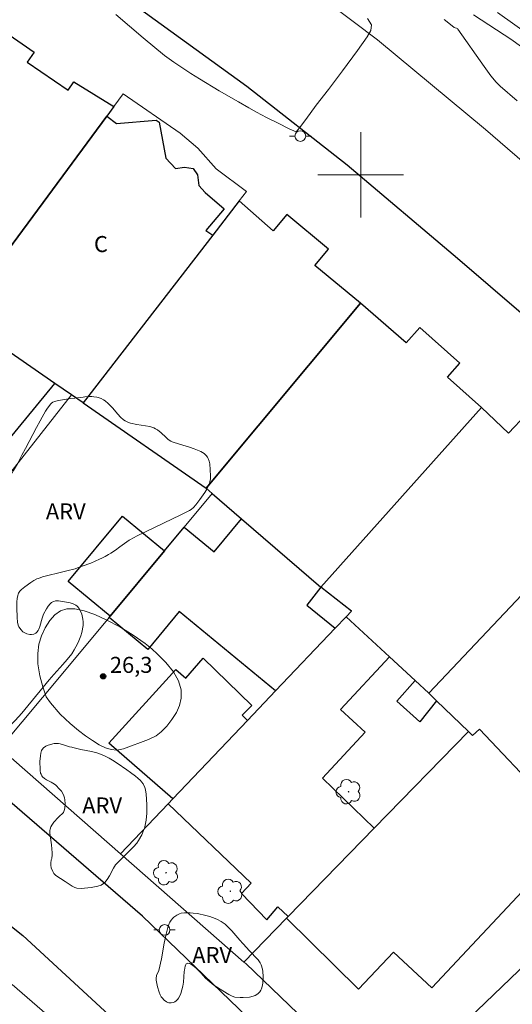
# Model space of a CAD drawing. Units: metres. Extents: x 285037 to 285553, y 1673237 to 1673801.
# Drawn here: x 285168 to 285214, y 1673322 to 1673415 of the extents above; entities that cross this region are included whole.
import ezdxf

# ---------------------------------------------------------------- set-up
doc = ezdxf.new("R2010")
doc.units = ezdxf.units.M
doc.header["$MEASUREMENT"] = 0
for name, color, linetype, lineweight, true_color in [('Arvores_Isoladas', 7, 'Continuous', 18, 0x00ff33), ('Curvas_Intermediarias', 7, 'Continuous', 9, 0x783c14), ('Curvas_Mestras', 7, 'Continuous', 20, 0x783c14), ('Pto_Cotado', 7, 'Continuous', 9, 0x783c14), ('Topon_Pto_Cotado', 7, 'Continuous', 9, 0x783c14), ('Topon_Vegetacao', 7, 'Continuous', 9, 0x00ff33), ('Vegetacao', 7, 'Orla8', 9, 0x00ff33)]:
    doc.layers.add(name, color=color, linetype=linetype, lineweight=lineweight, true_color=true_color)
for name, color, linetype, lineweight in [('Edificacoes', 7, 'Continuous', 30), ('Malha_Coordenadas', 7, 'Continuous', 15), ('Muro_Grade', 8, 'Continuous', 20), ('Pavimentacao_Asfaltica_Mfio', 10, 'Continuous', 30), ('Poste', 7, 'Continuous', 9), ('Separ_Fisico_Canteiro_Mureta', 10, 'Continuous', 15), ('Topon_Fundacao_Const_Ruinas', 7, 'Continuous', 9)]:
    doc.layers.add(name, color=color, linetype=linetype, lineweight=lineweight)
doc.styles.add('Arial', font='arial.ttf', dxfattribs={"height": 1.5})
doc.styles.get("Standard").update_dxf_attribs({"font": 'arial.ttf'})
doc.linetypes.add('Orla8', pattern='A,6,-0.5,["V",Standard,S=1,R=0,X=-0.5,Y=-1],-0.5,6,-0.5,["V",Standard,S=1,R=0,X=-0.5,Y=-1],-0.5', length=14)

# ---------------------------------------------------------------- blocks, each defined once
blk = doc.blocks.new('Cotas')
at = {"layer": 'Pto_Cotado'}
blk.add_hatch(color=256, dxfattribs=at).paths.add_polyline_path([(0, 0.24, 1), (0, -0.24, 1)])
at = {"layer": 'Pto_Cotado', "lineweight": -3}
blk.add_lwpolyline([(0, -0.24, -1), (0, 0.24, -1)], format="xyb", close=True, dxfattribs=at)
blk = doc.blocks.new('Poste')
at = {"layer": 'Poste'}
for points in [[(-0.5, 0), (-1, 0)], [(0.5, 0), (1, 0)]]:
    blk.add_lwpolyline(points, dxfattribs=at)
blk.add_lwpolyline([(0, 0.5, 1), (0, -0.5, 1)], format="xyb", close=True, dxfattribs=at)
blk = doc.blocks.new('Arvore')
at = {"layer": 'Arvores_Isoladas'}
blk.add_lwpolyline([(-0.718, 0.493, 0.872324), (-0.722, -0.551, 0.862983), (0.284, -0.827, 0.900105), (0.89, 0.029, 0.863155), (0.262, 0.861, 0.882486)], format="xyb", close=True, dxfattribs=at)
blk.add_circle((0, 0), 0.0286, dxfattribs=at)

msp = doc.modelspace()

# ---------------------------------------------------------------- linework, layer by layer
at = {"layer": 'Curvas_Intermediarias', "flags": 128}
for points, elevation in [([(285210.547, 1673414.985), (285214.115, 1673412.634), (285216.218, 1673411.118)], 24), ([(285216.025, 1673412.898), (285212.775, 1673415.197)], 23), ([(285177.825, 1673346.285), (285177.187, 1673346.139), (285176.677, 1673346.207), (285176.133, 1673346.365), (285175.55, 1673346.654), (285174.911, 1673347.047), (285174.259, 1673347.498), (285173.608, 1673347.988), (285172.846, 1673348.644), (285171.901, 1673349.519), (285170.987, 1673350.578), (285170.594, 1673351.14), (285170.265, 1673352.069), (285170.009, 1673353.106), (285169.818, 1673354.246), (285169.812, 1673355.212), (285169.899, 1673356.075), (285170.14, 1673356.85), (285170.507, 1673357.603), (285170.942, 1673358.295), (285171.386, 1673358.824), (285171.921, 1673359.183), (285172.51, 1673359.387), (285173.264, 1673359.399), (285174.136, 1673359.206), (285175.139, 1673358.855), (285176.274, 1673358.324), (285177.478, 1673357.692), (285178.72, 1673356.913), (285179.854, 1673356.129), (285180.479, 1673355.65), (285180.994, 1673355.139), (285181.79, 1673354.355), (285182.502, 1673353.473), (285182.964, 1673352.64), (285183.195, 1673351.811), (285183.207, 1673351.031), (285183.066, 1673350.346), (285182.764, 1673349.695), (285182.344, 1673349.027), (285181.86, 1673348.4), (285181.342, 1673347.879), (285180.863, 1673347.501), (285180.16, 1673347.16), (285177.825, 1673346.285)], 26)]:
    msp.add_lwpolyline(points, dxfattribs=dict(at, elevation=elevation))
at = {"layer": 'Curvas_Mestras', "elevation": 25, "flags": 128}
for points in [[(285200.627, 1673414.637), (285201.005, 1673414.035), (285200.955, 1673413.51), (285200.612, 1673412.925), (285199.689, 1673411.657), (285198.304, 1673409.748), (285196.97, 1673407.995), (285195.841, 1673406.523), (285194.878, 1673405.189), (285194.277, 1673404.422), (285193.946, 1673404.046), (285193.319, 1673404.319), (285192.288, 1673404.852), (285191.171, 1673405.388), (285190.241, 1673405.871), (285189.526, 1673406.295), (285188.577, 1673406.836), (285186.76, 1673407.884), (285184.918, 1673408.982), (285184.111, 1673409.488), (285182.535, 1673410.561), (285181.665, 1673411.19), (285179.664, 1673412.839), (285177.112, 1673415.019)], [(285214.608, 1673406.928), (285213.023, 1673408.307), (285212.654, 1673408.671), (285212.161, 1673409.273), (285211.533, 1673410.139), (285209.072, 1673413.642), (285209.029, 1673413.699), (285208.715, 1673413.789), (285208.223, 1673414.207), (285207.796, 1673414.552)]]:
    msp.add_lwpolyline(points, dxfattribs=at)
at = {"layer": 'Edificacoes', "flags": 128}
for points in [[(285156.682, 1673420.289), (285165.062, 1673414.471), (285164.387, 1673413.5), (285166.131, 1673412.304), (285166.828, 1673413.319), (285169.475, 1673411.503), (285168.824, 1673410.553), (285172.64, 1673407.936), (285173.183, 1673408.728), (285176.911, 1673406.39), (285176.252, 1673405.497), (285162.407, 1673386.725), (285162.006, 1673387.001), (285160.372, 1673388.128), (285146.47, 1673397.714), (285139.633, 1673402.428), (285147.463, 1673414.535), (285152.901, 1673422.944), (285156.778, 1673420.437), (285156.682, 1673420.289)], [(285177.178, 1673404.814), (285180.883, 1673405.141), (285181.145, 1673404.925), (285181.767, 1673401.557), (285182.683, 1673400.603), (285183.52, 1673400.741), (285184.329, 1673400.588), (285184.747, 1673400.013), (285184.851, 1673399.006), (285185.461, 1673398.34), (285187.234, 1673396.837), (285185.51, 1673394.803), (285186.154, 1673394.361), (285174.04, 1673378.659), (285172.964, 1673379.404), (285171.406, 1673380.485), (285162.407, 1673386.725), (285176.252, 1673405.497), (285177.178, 1673404.814)], [(285199.962, 1673387.986), (285195.712, 1673391.523), (285196.984, 1673393.053), (285193.089, 1673396.294), (285191.81, 1673394.757), (285188.626, 1673397.565), (285186.154, 1673394.361), (285174.04, 1673378.659), (285185.556, 1673370.677), (285199.962, 1673387.986)], [(285185.556, 1673370.677), (285186.114, 1673370.195), (285188.857, 1673367.82), (285196.263, 1673361.412), (285211.284, 1673378.245), (285208.107, 1673381.08), (285209.267, 1673382.38), (285205.519, 1673385.725), (285204.246, 1673384.298), (285199.962, 1673387.986), (285185.556, 1673370.677)], [(285146.389, 1673365.111), (285153.956, 1673359.236), (285171.406, 1673380.485), (285162.407, 1673386.725), (285162.006, 1673387.001), (285160.282, 1673384.64), (285160.972, 1673384.111), (285146.389, 1673365.111)], [(285196.263, 1673361.412), (285211.284, 1673378.245), (285213.82, 1673375.838), (285215.466, 1673377.58), (285219.435, 1673373.828), (285218.649, 1673372.998), (285219.61, 1673372.089), (285218.845, 1673371.279), (285222.125, 1673368.178), (285206.349, 1673351.491), (285205.085, 1673352.661), (285202.669, 1673354.896), (285198.626, 1673358.637), (285199.128, 1673359.161), (285196.263, 1673361.412)], [(285176.571, 1673358.691), (285172.66, 1673361.934), (285177.729, 1673368.047), (285181.641, 1673364.803), (285176.571, 1673358.691)], [(285192.038, 1673351.703), (285183.022, 1673359.132), (285180.082, 1673355.564), (285176.48, 1673358.582), (285176.571, 1673358.691), (285181.641, 1673364.803), (285183.493, 1673367.036), (285186.303, 1673364.72), (285188.857, 1673367.82), (285196.263, 1673361.412), (285194.968, 1673359.737), (285197.606, 1673357.564), (285192.038, 1673351.703)], [(285222.125, 1673368.178), (285225.476, 1673365.01), (285226.15, 1673365.723), (285227.329, 1673364.607), (285228.18, 1673365.507), (285231.994, 1673361.9), (285230.428, 1673360.244), (285232.964, 1673357.718), (285217.118, 1673341.754), (285211.088, 1673348.125), (285210.458, 1673347.515), (285210.055, 1673347.905), (285207.082, 1673350.782), (285206.349, 1673351.491), (285222.125, 1673368.178)], [(285202.669, 1673354.896), (285198.626, 1673358.637), (285197.606, 1673357.564), (285192.038, 1673351.703), (285189.418, 1673348.946), (285182.431, 1673341.592), (285181.987, 1673341.125), (285189.751, 1673333.715), (285188.846, 1673332.737), (285191.214, 1673330.27), (285192.243, 1673331.502), (285193.224, 1673330.592), (285201.263, 1673338.861), (285196.409, 1673343.525), (285200.401, 1673347.839), (285198.105, 1673349.963), (285202.669, 1673354.896)], [(285182.431, 1673341.592), (285176.459, 1673346.804), (285182.718, 1673353.7), (285183.652, 1673352.885), (285185.256, 1673354.757), (285189.821, 1673350.32), (285188.898, 1673349.427), (285189.418, 1673348.946), (285182.431, 1673341.592)], [(285205.509, 1673348.802), (285203.356, 1673350.734), (285205.085, 1673352.661), (285206.349, 1673351.491), (285207.082, 1673350.782), (285205.509, 1673348.802)], [(285206.635, 1673323.9), (285203.05, 1673327.256), (285199.786, 1673323.77), (285193.069, 1673330.432), (285193.224, 1673330.592), (285201.263, 1673338.861), (285210.055, 1673347.905), (285210.458, 1673347.515), (285211.088, 1673348.125), (285217.118, 1673341.754), (285220.281, 1673338.489), (285206.635, 1673323.9)], [(285220.988, 1673315.602), (285225.752, 1673310.286), (285214.655, 1673300.716), (285209.579, 1673306.012), (285209.95, 1673306.322), (285206.749, 1673310.155), (285208.528, 1673311.64), (285207.285, 1673313.129), (285208.656, 1673314.273), (285206.178, 1673317.258), (285224.118, 1673334.526), (285224.41, 1673334.226), (285229.428, 1673328.794), (285227.723, 1673327.219), (285231.361, 1673323.281), (285225.275, 1673317.659), (285223.841, 1673319.212), (285220.718, 1673316.327), (285221.204, 1673315.801), (285220.988, 1673315.602)]]:
    msp.add_lwpolyline(points, close=True, dxfattribs=at)
at = {"layer": 'Malha_Coordenadas', "flags": 128}
for points in [[(285200, 1673404), (285200, 1673396)], [(285204, 1673400), (285196, 1673400)]]:
    msp.add_lwpolyline(points, dxfattribs=at)
at = {"layer": 'Muro_Grade', "flags": 128}
for points in [[(285162.407, 1673386.725), (285176.252, 1673405.497), (285176.911, 1673406.39), (285177.79, 1673407.589), (285183.122, 1673403.903), (285184.753, 1673402.505), (285186.469, 1673400.557), (285189.302, 1673398.441), (285188.626, 1673397.565), (285186.154, 1673394.361), (285174.04, 1673378.659)], [(285162.407, 1673386.725), (285171.406, 1673380.485), (285172.964, 1673379.404), (285174.04, 1673378.659), (285185.556, 1673370.677), (285186.114, 1673370.195), (285188.857, 1673367.82), (285196.263, 1673361.412), (285199.128, 1673359.161), (285198.626, 1673358.637), (285202.669, 1673354.896), (285205.085, 1673352.661), (285206.349, 1673351.491), (285207.082, 1673350.782), (285210.055, 1673347.905), (285210.458, 1673347.515), (285211.088, 1673348.125), (285217.118, 1673341.754), (285220.281, 1673338.489), (285224.118, 1673334.526), (285224.41, 1673334.226), (285229.428, 1673328.794), (285234.837, 1673322.939), (285237.59, 1673319.72)], [(285154.32, 1673355.669), (285172.964, 1673379.404)], [(285186.114, 1673370.195), (285183.493, 1673367.036), (285181.641, 1673364.803), (285176.571, 1673358.691), (285176.48, 1673358.582), (285172.293, 1673353.534), (285166.286, 1673346.35)], [(285166.286, 1673346.35), (285177.552, 1673336.457), (285189.073, 1673326.322), (285189.239, 1673326.175), (285202.241, 1673313.667), (285202.34, 1673313.564), (285209.579, 1673306.012), (285214.655, 1673300.716), (285225.752, 1673310.286), (285225.863, 1673310.382), (285237.59, 1673319.72), (285237.717, 1673319.821), (285249.9, 1673330.333), (285258.687, 1673337.915), (285245.139, 1673352.419), (285243.983, 1673353.657), (285240.682, 1673357.191), (285237.065, 1673361.063), (285233.286, 1673357.366), (285232.964, 1673357.718), (285217.118, 1673341.754)], [(285177.552, 1673336.457), (285181.987, 1673341.125), (285182.431, 1673341.592), (285189.418, 1673348.946), (285192.038, 1673351.703), (285197.606, 1673357.564), (285198.626, 1673358.637)], [(285210.055, 1673347.905), (285201.263, 1673338.861), (285193.224, 1673330.592), (285193.069, 1673330.432), (285189.073, 1673326.322)], [(285202.34, 1673313.564), (285206.178, 1673317.258), (285224.118, 1673334.526)], [(285167.399, 1673324.217), (285178.623, 1673314.47), (285189.292, 1673303.412), (285201.919, 1673290.132), (285188.818, 1673278.773), (285179.503, 1673270.911), (285156.248, 1673251.283)]]:
    msp.add_lwpolyline(points, dxfattribs=at)
at = {"layer": 'Pavimentacao_Asfaltica_Mfio', "flags": 128}
for points in [[(285177.499, 1673416.929), (285189.351, 1673408.294), (285198.722, 1673400.955), (285209.051, 1673392.219), (285218.513, 1673384.069), (285231.526, 1673371.869), (285241.413, 1673362.123), (285252.141, 1673350.784), (285263.363, 1673338.418), (285263.489, 1673338.188), (285263.54, 1673337.93), (285263.511, 1673337.669), (285263.464, 1673337.538), (285259.489, 1673333.816), (285242.421, 1673319.081)], [(285195.924, 1673314.9), (285179.579, 1673330.61), (285162.786, 1673345.122)], [(285149.076, 1673344.241), (285168.414, 1673328.796), (285184.083, 1673314.325), (285205.722, 1673291.694), (285205.973, 1673291.308), (285206.153, 1673290.885), (285206.257, 1673290.437), (285206.282, 1673289.978), (285206.227, 1673289.521), (285206.094, 1673289.081), (285205.887, 1673288.67), (285205.611, 1673288.301), (285205.277, 1673287.986), (285205.119, 1673287.871), (285197.607, 1673281.52), (285183.567, 1673269.364), (285158.599, 1673248.041)]]:
    msp.add_lwpolyline(points, dxfattribs=at)
at = {"layer": 'Separ_Fisico_Canteiro_Mureta', "flags": 128}
msp.add_lwpolyline([(285192.076, 1673419.818), (285201.571, 1673412.653), (285211.656, 1673404.25), (285221.703, 1673395.582), (285233.106, 1673385.343), (285242.791, 1673376.243), (285252.096, 1673366.836), (285262.418, 1673355.64), (285272.689, 1673344.227), (285282.201, 1673332.915), (285292.139, 1673320.181), (285302.972, 1673305.396), (285312.131, 1673292.356), (285321.985, 1673277.047), (285328.016, 1673266.976), (285338.546, 1673247.248), (285341.025, 1673242.316)], dxfattribs=at)
at = {"layer": 'Vegetacao', "flags": 128}
for points in [[(285162.946, 1673364.474), (285163.508, 1673365.401), (285163.881, 1673366.021), (285164.621, 1673367.264), (285166.087, 1673369.774), (285166.813, 1673371.044), (285167.295, 1673371.897), (285167.536, 1673372.326), (285167.896, 1673372.972), (285168.155, 1673373.443), (285168.327, 1673373.76), (285168.67, 1673374.401), (285169.695, 1673376.346), (285170.038, 1673376.992), (285170.21, 1673377.313), (285170.535, 1673377.894), (285170.712, 1673378.173), (285171.01, 1673378.565), (285171.075, 1673378.63), (285171.221, 1673378.728), (285171.383, 1673378.793), (285171.736, 1673378.872), (285172.477, 1673379.007), (285172.855, 1673379.066), (285173.257, 1673379.119), (285174.063, 1673379.213), (285174.201, 1673379.227), (285174.481, 1673379.245), (285174.857, 1673379.245), (285175.044, 1673379.233), (285175.32, 1673379.198), (285175.459, 1673379.168), (285175.72, 1673379.076), (285175.959, 1673378.947), (285176.109, 1673378.844), (285176.388, 1673378.603), (285176.775, 1673378.184), (285177.274, 1673377.597), (285177.537, 1673377.325), (285177.819, 1673377.086), (285177.97, 1673376.984), (285178.213, 1673376.857), (285178.487, 1673376.759), (285179.069, 1673376.636), (285179.873, 1673376.524), (285180.266, 1673376.446), (285180.642, 1673376.327), (285180.821, 1673376.246), (285181.003, 1673376.137), (285181.343, 1673375.859), (285181.781, 1673375.442), (285182.008, 1673375.25), (285182.251, 1673375.091), (285182.38, 1673375.029), (285183.055, 1673374.795), (285183.981, 1673374.529), (285184.436, 1673374.374), (285185.053, 1673374.115), (285185.348, 1673373.935), (285185.558, 1673373.736), (285185.666, 1673373.578), (285185.726, 1673373.464), (285185.817, 1673373.222), (285185.882, 1673372.942), (285185.934, 1673372.381), (285185.951, 1673371.829), (285185.936, 1673371.553), (285185.892, 1673371.277), (285185.854, 1673371.14), (285185.786, 1673370.951), (285185.618, 1673370.595), (285185.414, 1673370.263), (285184.946, 1673369.624), (285184.568, 1673369.104), (285184.364, 1673368.866), (285184.129, 1673368.67), (285183.994, 1673368.593), (285183.179, 1673368.198), (285181.549, 1673367.408), (285179.043, 1673366.192), (285178.81, 1673366.073), (285178.356, 1673365.802), (285177.481, 1673365.194), (285177.055, 1673364.887), (285176.634, 1673364.6), (285176.424, 1673364.468), (285176.109, 1673364.291), (285175.787, 1673364.129), (285175.578, 1673364.028), (285175.169, 1673363.842), (285174.766, 1673363.673), (285173.946, 1673363.366), (285173.514, 1673363.218), (285173.288, 1673363.144), (285172.533, 1673362.93), (285171.518, 1673362.698), (285171.009, 1673362.58), (285170.5, 1673362.446), (285170.247, 1673362.369), (285169.867, 1673362.238), (285169.726, 1673362.18), (285169.444, 1673362.033), (285169.162, 1673361.855), (285168.601, 1673361.443), (285168.271, 1673361.18), (285168.13, 1673361.033), (285168.017, 1673360.865), (285167.974, 1673360.769), (285167.927, 1673360.626), (285167.87, 1673360.339), (285167.849, 1673360.051), (285167.848, 1673359.474), (285167.865, 1673358.577), (285167.911, 1673358.128), (285167.977, 1673357.87), (285168.049, 1673357.711), (285168.257, 1673357.406), (285168.419, 1673357.245), (285168.538, 1673357.159), (285168.791, 1673357.031), (285169.066, 1673356.969), (285169.216, 1673356.969), (285169.438, 1673357.013), (285169.633, 1673357.119), (285169.712, 1673357.198), (285169.833, 1673357.37), (285169.897, 1673357.49), (285169.996, 1673357.739), (285170.201, 1673358.509), (285170.348, 1673358.876), (285170.611, 1673359.393), (285170.764, 1673359.64), (285170.962, 1673359.866), (285171.085, 1673359.968), (285171.21, 1673360.046), (285171.296, 1673360.083), (285171.475, 1673360.128), (285171.751, 1673360.137), (285171.936, 1673360.117), (285172.297, 1673360.052), (285172.836, 1673359.943), (285173.099, 1673359.852), (285173.356, 1673359.713), (285173.482, 1673359.62), (285173.687, 1673359.401), (285173.782, 1673359.241), (285173.915, 1673358.891), (285174.022, 1673358.413), (285174.045, 1673358.174), (285174.035, 1673357.819), (285173.924, 1673357.171), (285173.834, 1673356.85), (285173.644, 1673356.376), (285173.505, 1673356.096), (285173.214, 1673355.56), (285172.975, 1673355.179), (285172.565, 1673354.642), (285172.149, 1673354.173), (285171.314, 1673353.244), (285170.874, 1673352.733), (285170.02, 1673351.695), (285168.888, 1673350.304), (285168.304, 1673349.616), (285167.695, 1673348.941), (285167.378, 1673348.61), (285167.285, 1673348.526), (285167.079, 1673348.389), (285166.381, 1673348.091), (285165.865, 1673347.874), (285165.606, 1673347.781), (285165.215, 1673347.676), (285165.07, 1673347.654), (285164.775, 1673347.655), (285164.477, 1673347.707), (285164.278, 1673347.766), (285163.893, 1673347.932), (285163.61, 1673348.08), (285163.073, 1673348.39), (285162.694, 1673348.641), (285162.153, 1673349.059), (285161.314, 1673349.781), (285160.761, 1673350.264), (285159.674, 1673351.251), (285158.588, 1673352.293), (285158.301, 1673352.552), (285157.7, 1673353.037), (285156.879, 1673353.672), (285156.476, 1673354.008), (285156.087, 1673354.373), (285155.9, 1673354.57), (285155.849, 1673354.635), (285155.777, 1673354.78), (285155.737, 1673354.938), (285155.706, 1673355.264), (285155.696, 1673355.621), (285155.711, 1673355.802), (285155.777, 1673356.066), (285155.963, 1673356.493), (285156.071, 1673356.695), (285156.253, 1673356.986), (285156.573, 1673357.395), (285156.98, 1673357.832), (285157.837, 1673358.653), (285159.009, 1673359.705), (285159.58, 1673360.243), (285160.124, 1673360.809), (285160.382, 1673361.106), (285160.688, 1673361.472), (285161.296, 1673362.208), (285161.693, 1673362.703), (285162.443, 1673363.706)], [(285173.079, 1673346.395), (285173.818, 1673346.231), (285174.822, 1673346.017), (285175.313, 1673345.894), (285175.817, 1673345.723), (285176.037, 1673345.63), (285176.466, 1673345.414), (285176.776, 1673345.229), (285177.24, 1673344.926), (285178.139, 1673344.3), (285178.486, 1673344.051), (285178.939, 1673343.711), (285179.162, 1673343.535), (285179.403, 1673343.314), (285179.512, 1673343.19), (285179.656, 1673342.988), (285179.815, 1673342.653), (285179.868, 1673342.451), (285179.923, 1673342.042), (285179.993, 1673341.061), (285179.999, 1673340.577), (285179.989, 1673340.254), (285179.938, 1673339.608), (285179.858, 1673339.141), (285179.773, 1673338.836), (285179.703, 1673338.635), (285179.531, 1673338.24), (285179.228, 1673337.695), (285179.055, 1673337.443), (285178.755, 1673337.098), (285177.962, 1673336.315), (285177.211, 1673335.573), (285177.08, 1673335.427), (285176.869, 1673335.097), (285176.516, 1673334.38), (285176.299, 1673334.041), (285176.07, 1673333.775), (285175.941, 1673333.661), (285175.718, 1673333.531), (285175.413, 1673333.431), (285174.79, 1673333.311), (285174.17, 1673333.222), (285173.86, 1673333.202), (285173.467, 1673333.233), (285173.274, 1673333.285), (285173.009, 1673333.413), (285172.354, 1673333.856), (285171.505, 1673334.422), (285171.431, 1673334.481), (285171.304, 1673334.624), (285171.202, 1673334.791), (285171.061, 1673335.151), (285171.017, 1673335.396), (285171.013, 1673335.566), (285171.056, 1673335.891), (285171.116, 1673336.018), (285171.148, 1673336.366), (285171.144, 1673336.541), (285171.078, 1673337.284), (285170.926, 1673338.375), (285170.933, 1673338.638), (285170.956, 1673338.754), (285171.038, 1673338.983), (285171.13, 1673339.149), (285171.315, 1673339.401), (285171.706, 1673339.839), (285171.869, 1673339.993), (285172.091, 1673340.195), (285172.195, 1673340.331), (285172.245, 1673340.419), (285172.311, 1673340.594), (285172.342, 1673340.77), (285172.354, 1673341.121), (285172.341, 1673341.506), (285172.31, 1673341.698), (285172.211, 1673341.987), (285172.007, 1673342.323), (285171.846, 1673342.516), (285171.491, 1673342.871), (285171.356, 1673342.982), (285171.054, 1673343.158), (285170.631, 1673343.367), (285170.434, 1673343.493), (285170.261, 1673343.654), (285170.187, 1673343.752), (285170.106, 1673343.908), (285170.073, 1673344.016), (285170.037, 1673344.238), (285170.017, 1673344.518), (285170.006, 1673344.892), (285170.008, 1673345.079), (285170.046, 1673345.611), (285170.086, 1673345.877), (285170.153, 1673346.118), (285170.211, 1673346.23), (285170.339, 1673346.384), (285170.547, 1673346.53), (285170.693, 1673346.593), (285171.001, 1673346.681), (285171.335, 1673346.765), (285171.502, 1673346.791), (285171.746, 1673346.778), (285171.898, 1673346.742), (285172.194, 1673346.659), (285172.778, 1673346.477), (285172.977, 1673346.421)], [(285181.777, 1673328.799), (285181.973, 1673329.566), (285182.099, 1673329.945), (285182.146, 1673330.053), (285182.265, 1673330.251), (285182.418, 1673330.427), (285182.536, 1673330.534), (285182.806, 1673330.723), (285183.043, 1673330.84), (285183.203, 1673330.891), (285183.532, 1673330.935), (285184.065, 1673330.928), (285184.332, 1673330.907), (285184.73, 1673330.851), (285185.511, 1673330.679), (285185.897, 1673330.57), (285186.382, 1673330.404), (285186.615, 1673330.303), (285186.952, 1673330.114), (285187.311, 1673329.852), (285187.533, 1673329.66), (285187.608, 1673329.583), (285187.941, 1673329.24), (285188.688, 1673328.363), (285188.968, 1673328.055), (285189.343, 1673327.645), (285189.531, 1673327.44), (285190.398, 1673326.526), (285190.586, 1673326.263), (285190.681, 1673326.069), (285190.809, 1673325.657), (285190.846, 1673325.428), (285190.866, 1673324.97), (285190.836, 1673324.342), (285190.785, 1673324.028), (285190.716, 1673323.801), (285190.666, 1673323.695), (285190.569, 1673323.546), (285190.37, 1673323.347), (285190.118, 1673323.191), (285189.945, 1673323.121), (285189.582, 1673323.041), (285189.008, 1673322.995), (285188.721, 1673323), (285188.225, 1673323.046), (285187.98, 1673323.123), (285187.674, 1673323.278), (285187.109, 1673323.63), (285186.274, 1673324.172), (285185.874, 1673324.468), (285185.497, 1673324.819), (285185.035, 1673325.327), (285184.795, 1673325.574), (285184.581, 1673325.771), (285184.168, 1673326.1), (285184.125, 1673326.135), (285184.011, 1673326.192), (285183.841, 1673326.213), (285183.76, 1673326.2), (285183.673, 1673326.15), (285183.642, 1673326.107), (285183.576, 1673325.93), (285183.516, 1673325.569), (285183.504, 1673325.428), (285183.422, 1673324.433), (285183.359, 1673324.073), (285183.169, 1673323.363), (285183.112, 1673323.219), (285182.96, 1673322.948), (285182.898, 1673322.853), (285182.756, 1673322.685), (285182.618, 1673322.582), (285182.502, 1673322.533), (285182.263, 1673322.499), (285182.066, 1673322.502), (285181.969, 1673322.524), (285181.839, 1673322.583), (285181.612, 1673322.758), (285181.42, 1673322.961), (285181.339, 1673323.069), (285181.282, 1673323.178), (285181.245, 1673323.249), (285181.155, 1673323.499), (285181.009, 1673324.007), (285180.87, 1673324.617), (285180.859, 1673324.766), (285180.909, 1673325.065), (285181.127, 1673325.532), (285181.356, 1673326.612), (285181.626, 1673328.075)]]:
    msp.add_lwpolyline(points, close=True, dxfattribs=at)

# ---------------------------------------------------------------- block references
at = {"layer": 'Arvores_Isoladas'}
for p in [(285198.858, 1673342.266), (285181.797, 1673334.685), (285187.805, 1673332.945)]:
    msp.add_blockref('Arvore', p, dxfattribs=at)
at = {"layer": 'Poste'}
for p in [(285194.349, 1673403.637), (285181.661, 1673329.322)]:
    msp.add_blockref('Poste', p, dxfattribs=at)
at = {"layer": 'Pto_Cotado'}
msp.add_blockref('Cotas', (285175.914, 1673353.066, 26.26), dxfattribs=at)

# ---------------------------------------------------------------- texts
at = {"layer": 'Topon_Fundacao_Const_Ruinas', "style": 'Arial'}
msp.add_text('C', height=1.5, dxfattribs=at).set_placement((285175.057, 1673392.778))
at = {"layer": 'Topon_Pto_Cotado', "style": 'Arial'}
msp.add_text('26,3', height=1.5, dxfattribs=at).set_placement((285176.545, 1673353.388, 26.26))
at = {"layer": 'Topon_Vegetacao', "style": 'Arial'}
for p in [(285170.562, 1673367.756), (285173.962, 1673340.227), (285184.244, 1673326.226)]:
    msp.add_text('ARV', height=1.5, dxfattribs=at).set_placement(p)

doc.saveas('drawing.dxf')
